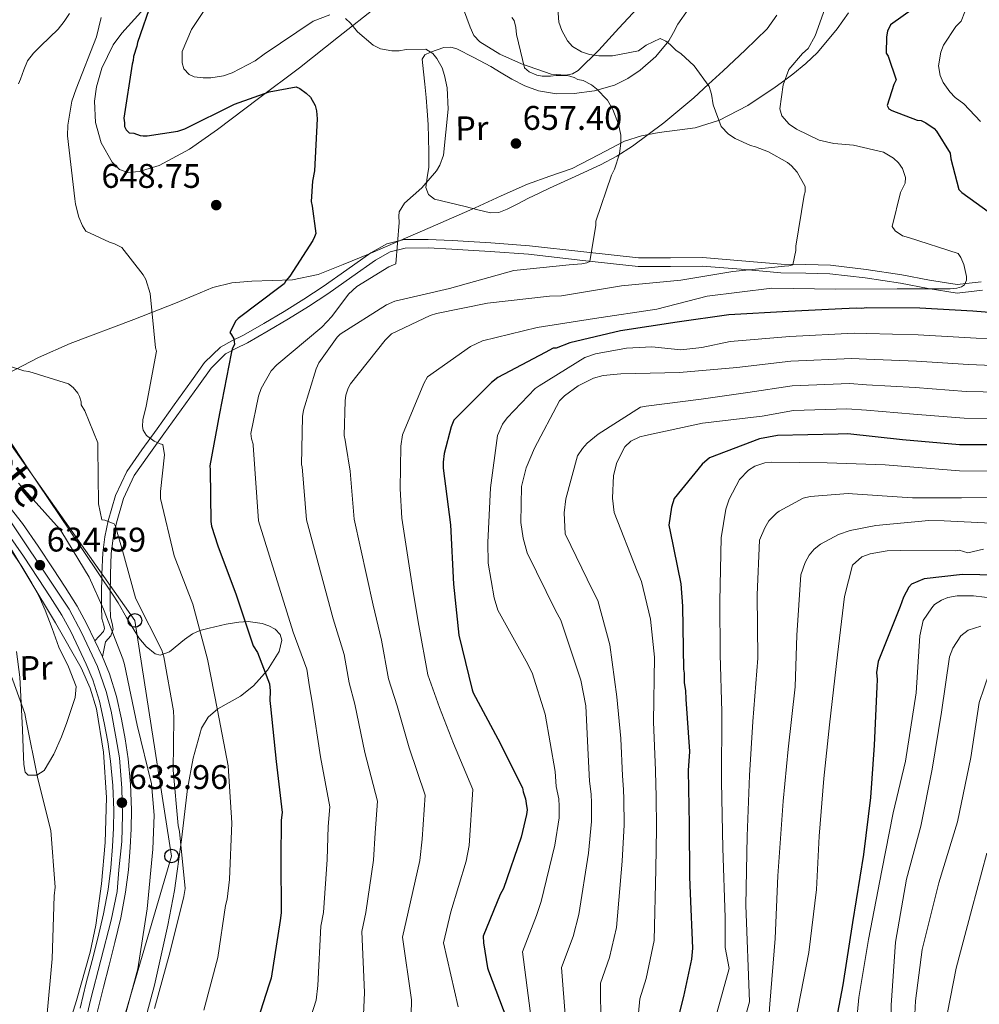
# Model space of a CAD drawing. Extents: x 627635 to 634528, y 748332 to 753089.
# Drawn here: x 632637 to 632918, y 750114 to 750402 of the extents above; entities that cross this region are included whole.
import ezdxf
from ezdxf.enums import TextEntityAlignment as Align

# ---------------------------------------------------------------- set-up
doc = ezdxf.new("R2010")
doc.units = 0
doc.header["$MEASUREMENT"] = 0
doc.linetypes.add('DGN Style 3', pattern=[110.854926, 79.18209, -31.672836])
doc.linetypes.add('DGN Style 4', pattern=[126.770526, 63.345672, -31.672836, 0.079182, -31.672836])
for name, color, linetype in [('Nivel 21', 7, 'Continuous'), ('Nivel 23', 7, 'Continuous'), ('Nivel 33', 7, 'Continuous'), ('Nivel 35', 7, 'Continuous'), ('Nivel 36', 7, 'Continuous'), ('Nivel 37', 7, 'Continuous'), ('Nivel 4', 7, 'Continuous'), ('Nivel 41', 7, 'Continuous'), ('Nivel 44', 7, 'Continuous'), ('Nivel 5', 7, 'Continuous'), ('Nivel 54', 7, 'Continuous'), ('Nivel 57', 7, 'Continuous'), ('Nivel 7', 7, 'Continuous')]:
    doc.layers.add(name, color=color, linetype=linetype)
doc.styles.add('Style-arial', font='arial.shx', dxfattribs={"bigfont": 'arialbig.shx'})
doc.styles.add('Style-arialn', font='arialn.shx', dxfattribs={"bigfont": 'arialnbig.shx'})
doc.styles.add('Style-times', font='times.shx', dxfattribs={"bigfont": 'timesbig.shx'})

# ---------------------------------------------------------------- blocks, each defined once
blk = doc.blocks.new('5PATER')
at = {"layer": 'Nivel 7', "linetype": 'Continuous', "lineweight": 0}
h = blk.add_hatch(color=53, dxfattribs=at)
edge = h.paths.add_edge_path()
edge.add_ellipse((0, 0), major_axis=(-1.08, -1.13), ratio=0.999422, start_angle=0, end_angle=360)
blk = doc.blocks.new('5PTT_1')
at = {"layer": 'Nivel 33', "color": 7, "linetype": 'Continuous', "lineweight": 30}
blk.add_circle((0, 0, 0), 2, dxfattribs=at)

msp = doc.modelspace()

# ---------------------------------------------------------------- linework, layer by layer
at = {"layer": 'Nivel 21', "color": 7, "linetype": 'DGN Style 3', "lineweight": 0}
msp.add_polyline3d([(632918.653, 750325.4, 669.974), (632911.631, 750324.583, 669.676), (632903.521, 750325.846, 669.448), (632895.414, 750327.438, 669.08), (632884.977, 750328.992, 667.699), (632874.509, 750330.257, 666.182), (632867.269, 750330.473, 665.388), (632860.017, 750330.569, 664.648), (632848.503, 750331.553, 663.699), (632836.989, 750332.518, 662.687), (632827.612, 750332.396, 661.554), (632818.238, 750332.371, 660.386), (632802.239, 750334.136, 658.588), (632786.247, 750335.954, 656.891), (632774.956, 750336.764, 656.051), (632763.648, 750337.481, 655.187), (632756.602, 750337.835, 654.232), (632749.582, 750337.797, 653.227), (632744.509, 750336.517, 652.615), (632739.811, 750333.884, 652.119), (632732.8, 750328.898, 651.601), (632725.826, 750323.972, 651.266), (632720.132, 750320.268, 651.131), (632714.377, 750316.637, 651.011), (632708.451, 750313.132, 650.735), (632702.498, 750309.725, 650.073), (632699.075, 750308.087, 649.375), (632695.707, 750306.262, 648.624), (632691.07, 750301.683, 647.558), (632687.261, 750296.394, 646.578), (632682.188, 750289.318, 645.936), (632677.144, 750282.251, 645.215), (632672.666, 750276.1, 643.556), (632668.293, 750269.822, 641.806), (632664.961, 750262.773, 640.54), (632662.867, 750255.289, 639.249), (632661.822, 750250.646, 637.993), (632661.236, 750245.901, 636.862), (632661.006, 750239.72, 636.045), (632660.907, 750233.539, 635.243), (632660.917, 750230.13, 634.778), (632660.961, 750226.721, 634.305), (632661.52, 750224.68, 633.689), (632661.714, 750223.716, 633.4), (632661.417, 750222.889, 633.368), (632660.176, 750221.488, 633.668), (632658.936, 750220.086, 633.968)], dxfattribs=at)
at = {"layer": 'Nivel 21', "color": 7, "linetype": 'Continuous', "lineweight": 0}
msp.add_polyline3d([(632919.048, 750322.922, 669.974), (632911.582, 750322.054, 669.676), (632903.086, 750323.377, 669.448), (632894.988, 750324.967, 669.08), (632884.642, 750326.508, 667.699), (632874.321, 750327.755, 666.182), (632867.215, 750327.967, 665.388), (632859.894, 750328.064, 664.648), (632848.292, 750329.055, 663.699), (632836.9, 750330.01, 662.687), (632827.632, 750329.889, 661.554), (632818.103, 750329.864, 660.386), (632801.96, 750331.645, 658.588), (632786.016, 750333.458, 656.891), (632774.787, 750334.263, 656.051), (632763.506, 750334.978, 655.187), (632756.546, 750335.328, 654.232), (632749.9, 750335.292, 653.227), (632745.445, 750334.168, 652.615), (632741.154, 750331.763, 652.119), (632734.249, 750326.853, 651.601), (632727.233, 750321.897, 651.266), (632721.484, 750318.157, 651.131), (632715.684, 750314.498, 651.011), (632709.712, 750310.965, 650.735), (632703.663, 750307.504, 650.073), (632700.214, 750305.853, 649.375), (632697.215, 750304.228, 648.624), (632692.981, 750300.047, 647.558), (632689.297, 750294.931, 646.578), (632684.227, 750287.86, 645.936), (632679.177, 750280.785, 645.215), (632674.708, 750274.646, 643.556), (632670.47, 750268.561, 641.806), (632667.318, 750261.893, 640.54), (632665.298, 750254.676, 639.249), (632664.295, 750250.216, 637.993), (632663.737, 750245.7, 636.862), (632663.512, 750239.653, 636.045), (632663.414, 750233.523, 635.243), (632663.424, 750230.15, 634.778), (632663.463, 750227.074, 634.305), (632663.96, 750225.259, 633.689), (632664.309, 750223.526, 633.4), (632663.613, 750221.588, 633.368), (632662.053, 750219.827, 633.668), (632661.119, 750215.403, 633.968)], dxfattribs=at)
at = {"layer": 'Nivel 21', "color": 7, "linetype": 'Continuous', "lineweight": 13}
for points in [[(632631.556, 750262.358, 634.375), (632637.733, 750254.499, 634.148), (632642.344, 750247.852, 634.141), (632646.671, 750241.218, 634.148), (632650.198, 750235.887, 634.104), (632653.746, 750230.321, 634.058), (632656.511, 750225.2, 634.016), (632658.936, 750220.086, 633.968), (632661.119, 750215.403, 633.884), (632663.184, 750210.42, 633.788), (632665.249, 750203.796, 633.698), (632666.751, 750197.159, 633.638), (632667.829, 750191.366, 633.618), (632668.667, 750185.517, 633.608), (632669.397, 750178.068, 633.61), (632669.705, 750170.569, 633.608), (632669.592, 750164.986, 633.549), (632669.277, 750159.51, 633.488), (632668.776, 750153.01, 633.473), (632667.947, 750146.425, 633.458), (632666.517, 750138.969, 633.428), (632664.808, 750131.694, 633.398), (632663.1, 750125.092, 633.381), (632661.43, 750118.563, 633.368), (632659.612, 750111.205, 633.308)], [(632633.567, 750251.421, 634.148), (632638.048, 750244.962, 634.141), (632642.344, 750238.375, 634.148), (632645.856, 750233.067, 634.104), (632649.279, 750227.696, 634.058), (632651.891, 750222.859, 634.016), (632654.25, 750217.883, 633.968), (632656.379, 750213.317, 633.884), (632658.311, 750208.655, 633.788), (632660.245, 750202.452, 633.698), (632661.679, 750196.114, 633.638), (632662.719, 750190.525, 633.618), (632663.525, 750184.897, 633.608), (632664.23, 750177.709, 633.61), (632664.525, 750170.515, 633.608), (632664.417, 750165.187, 633.549), (632664.111, 750159.858, 633.488), (632663.623, 750153.533, 633.473), (632662.831, 750147.237, 633.458), (632661.452, 750140.049, 633.428), (632659.781, 750132.934, 633.398), (632658.086, 750126.382, 633.381), (632656.409, 750119.826, 633.368), (632654.585, 750112.445, 633.308)]]:
    msp.add_polyline3d(points, dxfattribs=at)
at = {"layer": 'Nivel 23', "color": 7, "linetype": 'DGN Style 4', "lineweight": 0}
msp.add_polyline3d([(632634.541, 750254.741, 634.196), (632646.754, 750236.499, 634.12), (632651.398, 750229.444, 634.061), (632655.01, 750222.56, 634.002), (632659.655, 750212.579, 633.846), (632662.194, 750205.324, 633.729), (632663.743, 750199.473, 633.665), (632665.119, 750191.385, 633.62), (632666.151, 750185.878, 633.609), (632666.839, 750176.929, 633.674), (632667.011, 750169.013, 633.592), (632666.839, 750161.269, 633.506), (632665.979, 750153.009, 633.472), (632665.463, 750146.642, 633.457), (632663.743, 750138.209, 633.423), (632657.614, 750114.767, 633.332), (632653.658, 750097.902, 632.933)], dxfattribs=at)
at = {"layer": 'Nivel 33', "color": 7, "linetype": 'Continuous', "lineweight": 0}
msp.add_polyline3d([(632463.428, 749034.537, 614.669), (632589.768, 749383.303, 617.803), (632551.357, 749654.414, 620), (632579.406, 749704.397, 635), (632591.146, 749897.991, 635), (632649.327, 750047.735, 637.504), (632681.408, 750157.04, 638.165), (632670.646, 750226.121, 638.618), (632616.205, 750303.186, 637.889), (632584.818, 750522.533, 656.108), (632589.439, 750703.668, 645), (632586.594, 750738.928, 645)], dxfattribs=at)
at = {"layer": 'Nivel 35', "color": 92, "linetype": 'DGN Style 3', "lineweight": 0}
for points in [[(632677.764, 750359.444, 648.026), (632671.861, 750357.696, 647.171), (632668.608, 750357.474, 646.663), (632666.147, 750358.359, 646.172), (632663.969, 750360.472, 645.608), (632660.73, 750366.166, 644.677), (632659.082, 750372.072, 644.272), (632658.837, 750378.312, 644.184), (632659.389, 750382.516, 644.252), (632660.935, 750388.011, 644.44), (632664.29, 750394.82, 644.749), (632666.793, 750398.281, 644.897), (632677.409, 750410, 645.58)], [(632820.914, 750408.833, 670.153), (632812.463, 750399.716, 667.852), (632806.619, 750393.34, 665.041), (632800.537, 750387.367, 662.113), (632798.855, 750386.368, 661.609), (632796.946, 750385.921, 661.147), (632792.674, 750386.288, 660.367), (632783.947, 750389.285, 659.465), (632777.617, 750392.096, 660.019), (632771.694, 750395.694, 660.568), (632769.976, 750397.6, 660.355), (632768.861, 750400.085, 660.025), (632766.994, 750405.286, 659.309)], [(632633.214, 750298.358, 638.276), (632642.396, 750303.22, 639.793), (632651.709, 750307.311, 640.616), (632670.361, 750314.334, 641.945), (632682.522, 750319.085, 644.014), (632687.964, 750321.416, 645.847), (632693.479, 750323.691, 647.546), (632699.049, 750325.129, 648.457), (632704.913, 750325.609, 649.169), (632716.818, 750325.954, 650.437), (632724.317, 750327.54, 651.519), (632731.72, 750330.423, 653.384), (632739.087, 750333.474, 655.396), (632744.044, 750335.61, 656.154), (632757.193, 750341.345, 656.538), (632770.334, 750347.105, 656.375), (632778.002, 750350.547, 656.04), (632785.666, 750353.995, 655.933), (632792.233, 750356.395, 656.877), (632798.83, 750358.64, 658.14), (632806.521, 750362.579, 659.271), (632814.144, 750366.633, 659.906), (632819.123, 750368.222, 659.628), (632824.291, 750369.126, 658.759), (632834.805, 750370.573, 662.457), (632841.633, 750372.631, 664.942), (632841.78, 750372.708, 665), (632850.219, 750377.105, 669.422), (632858.235, 750382.417, 671.842), (632861.135, 750384.544, 670), (632863.47, 750386.256, 667.018), (632867.277, 750389.361, 661.958), (632870.687, 750392.639, 657.086), (632876.479, 750399.523, 661.813), (632879.714, 750404.199, 664.32)], [(632741.71, 750406.209, 659.023), (632730.283, 750397.164, 657.808), (632718.846, 750388.151, 655.933), (632706.879, 750379.079, 653.254), (632694.878, 750370.073, 650.636), (632686.658, 750364.263, 649.291), (632677.764, 750359.444, 648.026)], [(632709.898, 750224.574, 658.378), (632707.947, 750225.246, 658.07), (632703.89, 750225.755, 656.215), (632701.112, 750225.609, 654.383), (632697.375, 750225.003, 651.67), (632692.444, 750223.84, 648.473), (632689.712, 750223.184, 647.325), (632687.498, 750222.184, 646.758), (632685.232, 750220.482, 646.291), (632680.767, 750216.885, 645.433), (632678.017, 750215.882, 644.737), (632676.587, 750216.332, 644.235), (632673.988, 750218.483, 642.634), (632671.827, 750221.024, 640.409), (632668.177, 750226.949, 635.632), (632665.725, 750231.266, 633.447), (632664.141, 750233.775, 632.979), (632651.682, 750252.28, 632.718), (632639.212, 750270.869, 632.979), (632633.441, 750279.597, 633.108)], [(632659.253, 750136.812, 633.615), (632660.887, 750148.861, 633.655), (632661.917, 750160.969, 633.751), (632662.299, 750174.204, 634.005), (632661.456, 750187.451, 634.193), (632659.414, 750200.149, 634.251), (632657.588, 750206.3, 634.277), (632654.954, 750212.172, 634.303), (632647.406, 750225.421, 634.357), (632639.597, 750238.394, 634.413), (632634.259, 750247.164, 634.638)], [(632669.461, 750093.031, 640.375), (632676.367, 750119.157, 640.977), (632680.27, 750136.752, 642.67), (632682.212, 750146.894, 642.69), (632684.267, 750161.803, 641.886), (632686.106, 750176.763, 640.924), (632687.769, 750185.732, 640.133), (632690.212, 750194.495, 639.6), (632692.1, 750197.744, 640.116), (632694.912, 750200.151, 641.495), (632701.592, 750203.937, 645.56), (632705.449, 750206.902, 648.208), (632709.464, 750211.557, 651.187), (632712.911, 750216.969, 654.497), (632713.692, 750220.346, 656.455), (632713.264, 750222.013, 657.364), (632711.781, 750223.568, 658.14), (632709.898, 750224.574, 658.378)], [(632649.173, 750100.592, 631.434), (632653.5, 750114.67, 632.572), (632657.51, 750128.883, 633.53), (632659.253, 750136.812, 633.615)]]:
    msp.add_polyline3d(points, dxfattribs=at)
at = {"layer": 'Nivel 36', "color": 92, "linetype": 'Continuous', "lineweight": 0}
for points in [[(632774.929, 750388.54, 655.813), (632778.03, 750386.65, 656.023), (632781.131, 750384.761, 656.233), (632784.92, 750382.847, 656.645), (632788.962, 750381.421, 657.192), (632794.171, 750380.531, 657.833), (632799.408, 750380.58, 658.492), (632805.359, 750381.333, 659.313), (632811.229, 750383.036, 660.212), (632815.149, 750384.963, 660.985), (632818.72, 750387.462, 661.792), (632823.292, 750391.438, 662.648), (632827.162, 750395.995, 663.491), (632828.442, 750398.486, 664.212), (632829.734, 750400.949, 664.911), (632832.806, 750405.204, 665.602)], [(632636.503, 750383.428, 640.775), (632637.093, 750384.768, 641.315), (632638.079, 750387.482, 641.393), (632639.148, 750390.121, 641.475), (632640.899, 750392.443, 641.764), (632643.058, 750394.587, 642.035), (632645.639, 750397.015, 642.302), (632648.189, 750399.483, 642.545), (632649.965, 750401.668, 642.675), (632651.484, 750404.041, 642.825)], [(632858.789, 750403.515, 666.383), (632855.94, 750399.565, 665.651), (632849.52, 750393.318, 664.78), (632843.063, 750387.273, 663.931), (632838.743, 750383.293, 662.86), (632834.406, 750379.349, 661.772), (632825.676, 750372.017, 661.044), (632816.45, 750365.127, 660.312), (632811.908, 750362.178, 659.392), (632807.137, 750359.647, 658.492), (632799.625, 750356.259, 657.53), (632792.119, 750352.84, 656.873), (632789.076, 750351.359, 656.718), (632786.035, 750349.87, 656.573), (632782.905, 750348.286, 656.43), (632779.749, 750346.693, 656.293), (632777.334, 750345.731, 656.336), (632774.86, 750345.585, 656.373), (632771.159, 750346.513, 655.795), (632767.463, 750347.501, 655.153), (632762.954, 750348.49, 654.938), (632758.427, 750349.594, 654.713), (632756.693, 750350.937, 654.472), (632755.912, 750353.027, 654.253), (632756.325, 750355.99, 654.145), (632756.831, 750358.975, 654.173), (632756.784, 750363.269, 654.363), (632756.682, 750367.563, 654.533), (632756.561, 750371.549, 654.617), (632756.338, 750375.534, 654.693), (632755.971, 750379.417, 654.757), (632755.589, 750383.294, 654.813), (632755.207, 750386.969, 654.83), (632754.847, 750390.644, 654.813), (632755.637, 750391.903, 654.749), (632757.266, 750392.732, 654.713), (632761.222, 750394.105, 654.88), (632763.19, 750394.21, 654.992), (632765.022, 750393.685, 655.113), (632769.976, 750391.112, 655.463), (632774.929, 750388.54, 655.813)], [(632635.958, 750216.977, 632.152), (632636.905, 750209.478, 632.056), (632637.348, 750201.95, 631.932), (632637.685, 750194.054, 631.867), (632638, 750186.157, 631.784), (632638.146, 750183.897, 631.702), (632638.455, 750181.65, 631.6), (632639.346, 750180.714, 631.545), (632641.964, 750180.78, 631.469), (632644.091, 750182.124, 631.453), (632646.889, 750186.928, 631.575), (632649.187, 750191.997, 631.711), (632650.667, 750196.142, 631.806), (632652.052, 750200.325, 631.895), (632653.154, 750203.551, 631.944), (632653.445, 750206.746, 631.968), (632651.154, 750212.554, 631.987), (632648.351, 750218.322, 632.005), (632646.422, 750223.749, 632.028), (632644.4, 750229.165, 632.042), (632642.566, 750233.134, 632.042), (632640.5, 750236.999, 632.042), (632637.529, 750241.908, 632.042), (632634.311, 750246.674, 632.042)]]:
    msp.add_polyline3d(points, dxfattribs=at)
at = {"layer": 'Nivel 4', "color": 30, "linetype": 'Continuous', "lineweight": 30, "flags": 128}
for points, elevation in [([(632675.626, 750407.69), (632671.412, 750395.528), (632671.259, 750394.503), (632670.291, 750391.422), (632670.142, 750390.227), (632669.819, 750389.2), (632667.372, 750373.323), (632667.566, 750371.965), (632667.583, 750370.943), (632668.112, 750369.931), (632668.978, 750369.095), (632670.342, 750368.948), (632672.227, 750368.3), (632673.081, 750368.145), (632674.272, 750368.166), (632683.272, 750369.514), (632685.303, 750370.231), (632699.819, 750377.464), (632709.973, 750381.047), (632717.949, 750382.548), (632718.979, 750382.055), (632720.875, 750380.726), (632722.087, 750379.555), (632723.493, 750377.026), (632723.86, 750375.5), (632724.072, 750373.12), (632723.315, 750357.953), (632722.687, 750354.878), (632722.281, 750348.912), (632722.645, 750347.556), (632723.635, 750339.571), (632723.313, 750338.544), (632722.82, 750337.514), (632716.022, 750327.009), (632714.854, 750325.627), (632714.359, 750324.767), (632713.182, 750323.895), (632700.914, 750314.657), (632700.245, 750313.965), (632698.432, 750310.528), (632698.955, 750309.856), (632699.656, 750308.676), (632699.853, 750307.147), (632699.199, 750305.604), (632698.879, 750304.406), (632695.44, 750286.809), (632692.644, 750271.437), (632692.664, 750270.246), (632692.928, 750255.097), (632693.122, 750253.739), (632694.925, 750247.981), (632700.284, 750233.602), (632705.311, 750218.707), (632706.538, 750216.685), (632710.102, 750207.553), (632710.308, 750205.514), (632710.188, 750202.617), (632710.388, 750200.918), (632712.031, 750184.772), (632713.824, 750169.82), (632713.523, 750167.602), (632713.381, 750156.192), (632713.487, 750140.359)], 650), ([(632898.771, 750405.478), (632892.043, 750400.763), (632891.225, 750398.876), (632890.914, 750397.168), (632890.827, 750392.399), (632891.352, 750391.557), (632893.686, 750384.617), (632893.029, 750383.244), (632891.094, 750377.081), (632891.622, 750376.068), (632892.482, 750375.572), (632899.851, 750372.806), (632901.046, 750372.657), (632902.419, 750372), (632904.832, 750370.339), (632905.528, 750369.5), (632909.555, 750363.1), (632909.755, 750361.401), (632912.125, 750352.419), (632912.991, 750351.583), (632923.164, 750344.268)], 675), ([(632928.258, 750315.753), (632916.152, 750316.734), (632900.642, 750317.656), (632885.148, 750317.726), (632883.619, 750317.529), (632882.084, 750317.673), (632877.831, 750317.428), (632862.181, 750316.645), (632844.662, 750315.658), (632829.546, 750313.522), (632812.904, 750311.019), (632798.152, 750307.527), (632794.094, 750305.924), (632793.243, 750305.909), (632790.88, 750304.676)], 675), ([(632790.88, 750304.676), (632777.048, 750297.284), (632775.199, 750295.889), (632764.155, 750284.8), (632763.337, 750282.913), (632761.261, 750275.045), (632760.965, 750272.486), (632760.994, 750270.784), (632763.158, 750254.136), (632763.971, 750236.784), (632765.593, 750221.829), (632769.45, 750205.721), (632769.805, 750204.876), (632777.021, 750191.381), (632784.252, 750177.035), (632784.443, 750175.847), (632785.159, 750173.816), (632785.353, 750172.457), (632785.556, 750170.588), (632785.409, 750169.223), (632783.823, 750162.555), (632778.637, 750147.482), (632777.646, 750145.762), (632772.75, 750133.588), (632772.786, 750131.546), (632773.934, 750124.245), (632774.29, 750123.4), (632779.645, 750109.191)], 675), ([(632928.166, 750277.573), (632912.33, 750277.638), (632895.62, 750279.049), (632879.585, 750280.813), (632876.692, 750280.762), (632858.993, 750280.284), (632853.731, 750279.341), (632839.015, 750273.806), (632836.835, 750271.895), (632828.667, 750261.878), (632827.86, 750259.31), (632827.101, 750254.018), (632827.474, 750252.152), (632830.635, 750236.884), (632831.091, 750230.252), (632831.411, 750211.869), (632831.602, 750210.681), (632831.653, 750207.787), (632832.032, 750205.58), (632832.076, 750203.027), (632833.194, 750187.723), (632832.781, 750182.097), (632833.057, 750166.268), (632833.154, 750150.946), (632833.41, 750146.013), (632834.03, 750130.019), (632833.746, 750126.779), (632831.382, 750115.842), (632827.723, 750101.135)], 700), ([(632928.492, 750239.316), (632913.164, 750239.559), (632901.948, 750238.342), (632898.231, 750236.745), (632897.394, 750235.879), (632895.913, 750232.959), (632894.939, 750230.218), (632888.41, 750214.1), (632887.955, 750210.857), (632888.161, 750208.817), (632888.029, 750206.602), (632887.305, 750189.563), (632886.21, 750174.22), (632884.118, 750157.498), (632880.891, 750137.522), (632878.144, 750119.256), (632874.864, 750102.343)], 725), ([(632713.487, 750140.359), (632713.185, 750138.141), (632710.585, 750121.24), (632709.94, 750119.185), (632704.933, 750103.604)], 650)]:
    msp.add_lwpolyline(points, dxfattribs=dict(at, elevation=elevation))
at = {"layer": 'Nivel 5', "color": 30, "linetype": 'Continuous', "lineweight": 0, "flags": 128}
for points, elevation in [([(632919.213, 750418.354), (632912.77, 750401.828), (632911.263, 750400.207), (632907.579, 750394.77), (632906.789, 750392.69), (632906.091, 750388.722), (632906.612, 750385.897), (632907.475, 750383.846), (632909.413, 750381.046), (632910.976, 750379.42), (632913.547, 750377.575), (632918.48, 750372.348)], 680), ([(632696.301, 750413.061), (632687.271, 750399.324), (632684.548, 750392.9), (632684.488, 750389.593), (632684.991, 750387.83), (632686.556, 750386.145), (632687.983, 750385.521), (632690.647, 750385.154), (632692.89, 750385.193), (632696.6, 750385.73), (632699.181, 750386.661), (632705.909, 750390.202), (632708.534, 750392.078), (632722.888, 750401.834), (632727.756, 750403.69)], 655), ([(632875.727, 750413.722), (632869.987, 750397.504), (632867.927, 750393.748), (632866.299, 750392.303), (632862.307, 750387.628), (632860.613, 750383.17), (632859.614, 750376.127), (632860.241, 750374.012), (632862.41, 750371.571), (632864.501, 750370.131), (632871.169, 750366.941), (632875.497, 750365.895), (632881.233, 750365.404), (632890.066, 750363.374), (632892.93, 750361.652), (632894.43, 750360.261), (632895.581, 750358.569), (632896.454, 750355.928), (632896.364, 750354.273), (632894.994, 750351.592), (632892.512, 750341.571), (632893.479, 750340.289), (632895.569, 750338.908), (632897.35, 750338.349), (632911.898, 750333.643), (632912.684, 750332.535), (632913.606, 750330.485), (632914.376, 750326.956), (632914.335, 750325.892), (632913.71, 750324.523), (632912.894, 750323.919), (632911.543, 750323.482), (632909.598, 750323.33), (632894.011, 750323.294), (632876.063, 750323.277), (632857.284, 750323.54), (632838.314, 750321.143), (632823.561, 750317.343), (632805.365, 750314.605), (632788.524, 750312.009), (632772.534, 750308.07), (632769.02, 750306.415), (632756.421, 750297.575), (632755.334, 750295.608), (632749.043, 750280.561), (632748.628, 750277.247), (632748.375, 750264.667), (632748.886, 750256.072), (632752.176, 750234.524), (632753.88, 750224.639), (632756.542, 750210.185), (632759.95, 750200.555), (632764.021, 750190.062), (632769.698, 750176.52), (632768.581, 750160.13), (632767.751, 750155.515), (632763.209, 750140.692), (632761.061, 750131.623), (632765.377, 750112.811)], 670), ([(632794.194, 750411.087), (632794.834, 750401.475), (632795.761, 750399.07), (632797.467, 750396.03), (632798.854, 750394.401), (632801.538, 750392.795), (632803.913, 750392.068), (632806.636, 750391.644), (632810.592, 750391.653), (632818.183, 750393.085), (632820.456, 750394.777), (632824.555, 750396.738), (632826.281, 750395.942), (632827.538, 750394.96), (632829.281, 750393.16), (632830.653, 750392.357), (632834.555, 750388.706), (632838.911, 750382.641), (632839.601, 750380.351), (632840.127, 750377.231), (632842.421, 750370.953), (632844.645, 750368.69), (632846.557, 750367.424), (632851.021, 750365.317), (632852.503, 750364.989), (632856.307, 750363.52), (632861.912, 750360.371), (632863.051, 750359.387), (632864.678, 750357.526), (632867.054, 750353.316), (632867.021, 750351.781), (632866.743, 750350.831), (632864.348, 750335.793), (632864.311, 750334.552), (632863.498, 750330.346), (632862.322, 750330.09), (632861.024, 750330.008), (632845.82, 750328.385), (632830.631, 750325.877), (632813.244, 750324.157), (632795.7, 750321.253), (632792.16, 750321.132), (632773.952, 750319.103), (632759.066, 750316.127), (632757.188, 750315.504), (632745.887, 750310.112), (632743.971, 750308.248), (632733.862, 750295.437), (632733.175, 750294.185), (632732.503, 750292.107), (632732.236, 750290.508), (632732, 750280.29), (632732.319, 750278.938), (632732.46, 750277.641), (632733.717, 750269.87), (632734.896, 750255.828), (632740.46, 750230.57), (632742.936, 750220.367), (632744.984, 750209.017), (632747.51, 750201.071), (632751.024, 750188.74), (632755.73, 750174.845), (632754.817, 750161.998), (632754.158, 750155.684), (632750.779, 750140.609), (632749.092, 750133.252), (632751.679, 750114.918), (632751.524, 750106.133)], 665), ([(632660.739, 750402.849), (632659.421, 750397.188), (632653.487, 750381.94), (632652.192, 750378.316)], 645), ([(632732.38, 750402.59), (632733.82, 750401.257), (632735.873, 750398.636), (632740.487, 750394.761), (632742.63, 750393.735), (632745.948, 750393.085), (632748.132, 750393.123), (632750.134, 750393.453), (632755.918, 750393.554), (632757.947, 750392.29), (632759.152, 750390.894), (632760.677, 750388.087), (632761.424, 750385.915), (632762.196, 750382.268), (632762.424, 750375.955), (632761.124, 750362.471), (632760.053, 750359.559), (632759.018, 750357.947), (632754.737, 750352.913), (632749.679, 750348.396), (632748.129, 750345.89), (632747.973, 750344.647), (632748.065, 750342.759), (632747.094, 750330.698), (632745.044, 750329.777), (632735.698, 750324.005), (632733.258, 750321.719), (632728.411, 750315.258), (632725.396, 750312.135), (632712.246, 750301.043), (632710.624, 750299.243), (632707.702, 750294.115), (632706.856, 750291.856), (632704.626, 750280.895), (632704.831, 750279.304), (632705.271, 750277.777), (632705.275, 750277.541), (632706.917, 750255.341), (632717.027, 750222.661), (632721.047, 750211.824), (632721.867, 750206.682), (632722.629, 750202.102), (632725.029, 750186.095), (632727.793, 750171.495), (632727.288, 750165.734), (632726.973, 750156.023), (632725.918, 750140.442), (632725.154, 750136.511), (632724.283, 750119.133), (632723.801, 750114.834)], 655), ([(632781.099, 750402.824), (632781.823, 750401.951), (632782.33, 750399.953), (632782.484, 750397.889), (632784.84, 750388.07), (632786.159, 750386.912), (632788.419, 750385.948), (632790.018, 750385.681), (632792.439, 750385.664), (632794.088, 750385.87), (632797.395, 750385.868), (632799.413, 750385.254), (632800.425, 750384.74), (632801.967, 750384.354), (632804.468, 750383.158), (632805.965, 750381.944), (632809.152, 750378.634), (632810.676, 750375.886), (632812.404, 750371.606), (632813.05, 750368.37), (632813.089, 750366.127), (632812.673, 750362.931), (632811.217, 750358.36), (632810.362, 750356.633), (632805.755, 750343.209), (632805.717, 750341.969), (632803.953, 750331.37), (632803.134, 750330.942), (632801.605, 750330.62), (632797.95, 750330.32), (632781.742, 750328.68), (632779.274, 750327.987), (632762.882, 750323.392), (632746.828, 750319.687), (632744.426, 750318.642), (632730.76, 750310.02), (632729.89, 750309.119), (632724.53, 750301.646), (632723.734, 750299.86), (632720.049, 750287.752), (632719.786, 750285.917), (632719.501, 750271.742), (632719.689, 750271.155), (632720.907, 750255.585), (632728.743, 750226.615), (632731.991, 750216.096)], 660), ([(632652.192, 750378.316), (632650.986, 750371.299), (632650.923, 750368.168), (632653.074, 750349.755), (632653.25, 750348.135), (632654.23, 750344.373), (632655.309, 750341.765), (632656.25, 750340.276), (632663.186, 750336.972), (632664.64, 750336.555), (632666.784, 750335.47), (632673.065, 750327.432), (632673.886, 750326.029), (632675.107, 750322.006), (632676.714, 750306.064), (632676.939, 750305.005), (632673.942, 750288.953), (632673.008, 750284.951), (632672.836, 750282.941), (632673.062, 750281.852), (632674.063, 750280.335), (632676.305, 750278.691), (632678.031, 750277.895), (632678.861, 750277.702), (632679.298, 750274.669), (632678.158, 750263.875), (632678.193, 750261.838), (632682.175, 750245.081), (632687.619, 750230.858), (632691.885, 750214.726), (632694.891, 750199.811), (632697.98, 750183.452), (632699.098, 750166.763), (632698.413, 750150.131), (632697.658, 750144.361), (632697.157, 750142.581), (632694.944, 750127.31), (632690.904, 750111.83)], 645), ([(632928.591, 750308.141), (632915.518, 750308.914), (632900.18, 750309.889), (632885.114, 750310.225), (632881.392, 750310.298), (632862.543, 750309.4), (632845.1, 750307.877), (632836.774, 750306.15), (632830.671, 750305.432), (632822.095, 750306.286), (632814.662, 750305.92), (632805.658, 750304.228), (632802.548, 750303.17), (632789.112, 750294.907), (632787.946, 750294.06), (632779.712, 750285.473), (632778.386, 750283.62), (632776.908, 750280.347), (632774.874, 750264.961), (632774.03, 750249.005), (632774.196, 750242.868), (632775.908, 750232.742), (632777.033, 750229.16), (632785.324, 750214.19), (632787.036, 750210.796), (632790.909, 750198.583), (632793.843, 750181.869), (632794.133, 750177.405), (632794.849, 750173.813), (632795.023, 750171.616), (632794.941, 750168.196), (632793.691, 750160.208), (632789.688, 750143.68), (632788.348, 750139.596), (632784.213, 750128.978), (632788.56, 750095.857)], 680), ([(632633.588, 750300.711), (632638.13, 750299.285), (632639.55, 750299.074), (632651.244, 750295.469), (632652.591, 750294.43), (632653.919, 750292.77), (632654.437, 750291.805), (632654.878, 750290.219), (632654.953, 750289.305), (632655.958, 750287.522), (632659.752, 750278.2), (632659.836, 750276.755), (632660.005, 750260.315), (632660.973, 750255.579), (632661.801, 750255.505), (632664.624, 750254.433), (632664.992, 750253.613), (632666.873, 750247.328), (632670.847, 750232.755)], 640), ([(632899.718, 750302.122), (632885.08, 750302.724), (632880.7, 750302.922), (632862.906, 750302.155), (632847.08, 750300.279), (632830.255, 750298.812), (632813.08, 750298.454), (632807.894, 750297.891), (632805.015, 750297.132), (632800.567, 750294.87), (632796.544, 750291.966), (632795.034, 750290.523), (632787.779, 750276.581), (632785.281, 750270.81), (632783.899, 750265.413), (632783.729, 750254.842), (632784.4, 750250.248), (632785.596, 750245.959), (632793.921, 750229.041), (632795.446, 750226.234), (632801.303, 750208.624), (632802.792, 750201.093), (632803.435, 750186.704), (632803.823, 750178.963), (632804.344, 750175.168), (632804.49, 750172.644), (632804.474, 750167.17), (632803.558, 750157.861), (632800.74, 750139.877), (632799.05, 750133.43), (632795.675, 750124.368), (632797.934, 750095.3)], 685), ([(632928.924, 750300.529), (632914.885, 750301.094), (632899.718, 750302.122)], 685), ([(632885.047, 750295.222), (632880.009, 750295.547), (632863.268, 750294.909), (632850.248, 750292.957), (632836.59, 750291.011), (632820.508, 750288.959), (632818.86, 750288.635), (632806.422, 750280.743), (632803.221, 750278.09), (632801.772, 750276.529), (632800.394, 750274.321), (632796.951, 750261.803), (632796.492, 750257.662), (632796.777, 750251.468), (632804.861, 750234.782), (632806.268, 750231.973), (632809.86, 750218.987), (632811.839, 750203.671), (632813.026, 750191.538), (632813.514, 750180.521), (632813.84, 750176.524), (632813.958, 750173.673), (632814.006, 750166.143), (632813.426, 750155.514), (632811.791, 750136.075), (632809.752, 750127.264), (632807.138, 750119.759), (632807.307, 750094.744)], 690), ([(632929.258, 750292.918), (632914.251, 750293.275), (632899.257, 750294.354), (632885.047, 750295.222)], 690), ([(632929.591, 750285.306), (632913.618, 750285.455), (632898.795, 750286.587), (632885.013, 750287.721), (632879.317, 750288.171), (632863.631, 750287.664), (632854.481, 750286.001), (632836.949, 750283.991), (632820.245, 750280.335), (632818.657, 750279.953), (632816.023, 750278.667), (632814.222, 750276.982), (632811.88, 750272.455), (632810.944, 750268.601), (632810.646, 750261.983), (632811.132, 750257.799), (632817.868, 750240.559), (632819.101, 750237.569), (632821.715, 750226.456), (632822.912, 750215.377)], 695), ([(632818.124, 750027.74), (632844.813, 750124.035), (632843.585, 750130.187), (632843.668, 750138.985), (632842.959, 750159.342), (632842.502, 750178.759), (632842.676, 750199.308), (632842.205, 750216.126), (632842.051, 750231.77), (632842.435, 750250.374), (632843.825, 750258.723), (632844.778, 750261.633), (632847.805, 750267.472), (632850.474, 750270.175), (632852.343, 750271.33), (632855.278, 750272.325), (632857.105, 750272.475), (632873.522, 750272.289), (632890.476, 750271.758), (632897.749, 750271.117), (632912.299, 750270.001), (632928.695, 750269.915)], 705), ([(632636.535, 750266.313), (632648.575, 750253.003), (632649.272, 750251.981), (632657.267, 750238.748), (632661.444, 750229.404), (632667.159, 750214.861), (632667.572, 750213.215), (632671.306, 750195.45), (632675.562, 750178.195), (632676.342, 750169.028), (632675.955, 750159.043), (632674.223, 750141.537), (632671.548, 750123.985), (632667.413, 750108.828)], 635), ([(632825.853, 750024.964), (632850.727, 750114.324), (632849.686, 750142.633), (632850.1, 750162.891), (632850.735, 750180.673), (632851.759, 750196.455), (632853.147, 750215.018), (632853, 750233.614), (632853.666, 750249.625), (632855.256, 750253.255), (632856.46, 750255.283), (632858.664, 750257.565), (632859.421, 750258.169), (632866.499, 750261.953), (632868.499, 750262.401), (632879.701, 750263.304), (632880.942, 750263.208), (632896.961, 750262.129), (632898.498, 750262.038), (632912.874, 750262.016), (632929.224, 750262.257)], 710), ([(632855.854, 750101.534), (632856.745, 750113.589), (632858.24, 750132.863), (632859.041, 750151.239), (632860.607, 750173.17), (632862.114, 750188.37), (632864.098, 750206.648), (632864.661, 750221.773), (632865.829, 750239.446), (632867.064, 750243.069), (632868.208, 750245.215), (632869.712, 750247.012), (632871.517, 750248.461), (632876.839, 750251.328), (632880.244, 750252.45), (632887.776, 750253.94), (632903.277, 750255.45), (632907.767, 750255.292), (632921.546, 750254.658)], 715), ([(632861.063, 750092.748), (632868.113, 750128.725), (632870.388, 750147.244), (632871.12, 750162.844), (632872.536, 750179.813), (632874.152, 750195.488), (632876.509, 750216.075), (632878.574, 750233.115), (632880.893, 750242.307), (632883.684, 750244.776), (632886.09, 750245.644), (632891.092, 750246.558), (632894.929, 750246.625), (632911.166, 750246.554), (632912.227, 750246.69), (632914.735, 750245.891), (632919.329, 750247.03)], 720), ([(632670.847, 750232.755), (632671.246, 750231.876), (632678.524, 750217.39), (632679.118, 750215.482), (632681.993, 750199.591), (632682.089, 750197.467), (632681.911, 750182.261), (632683.317, 750165.99), (632683.761, 750164.197), (632685.38, 750147.546), (632684.978, 750145.207), (632681.008, 750129.079), (632676.429, 750112.32)], 640), ([(632926.06, 750232.112), (632916.357, 750233.301), (632911.634, 750233.278), (632908.867, 750232.816), (632906.991, 750232.075), (632905.007, 750230.742), (632904.196, 750229.842), (632901.603, 750226.136), (632900.619, 750221.632), (632899.613, 750204.847), (632896.477, 750184.895), (632892.845, 750169.717), (632889.539, 750152.774), (632885.581, 750132.572), (632882.808, 750115.52)], 730), ([(632918.519, 750224.423), (632914.82, 750223.237), (632912.724, 750221.548), (632910.365, 750218.023), (632909.407, 750215.408), (632906.973, 750199.248), (632904.311, 750182.552), (632900.943, 750165.784), (632896.785, 750150.302), (632893.506, 750131.765), (632892.234, 750113.322), (632891.833, 750095.662)], 735), ([(632731.991, 750216.096), (632733.425, 750207.85), (632735.069, 750201.586), (632738.026, 750187.417), (632741.761, 750173.17), (632741.052, 750163.866), (632740.566, 750155.854), (632738.348, 750140.525), (632737.123, 750134.882), (632737.981, 750117.026), (632737.663, 750110.484)], 660), ([(632822.912, 750215.377), (632822.618, 750196.373), (632823.204, 750182.079), (632823.335, 750177.879), (632823.425, 750174.701), (632823.539, 750165.117), (632823.293, 750153.167), (632822.843, 750132.272), (632820.454, 750121.098), (632818.6, 750115.149), (632816.681, 750094.187)], 695), ([(632633.17, 750213.439), (632638.414, 750198.799), (632638.836, 750196.652), (632642.231, 750179.677), (632646.009, 750164.511), (632647.272, 750147.913), (632646.963, 750145.339), (632646.428, 750126.879), (632644.836, 750109.848)], 630), ([(632920.944, 750210.65), (632918.082, 750202.098), (632915.648, 750185.879), (632911.726, 750167.035), (632906.25, 750149.227), (632901.337, 750129.658), (632899.414, 750114.628), (632898.625, 750098.91), (632898.724, 750083.088), (632899.233, 750070.214), (632899.853, 750063.082), (632900.087, 750057.434), (632879.325, 749989.132), (632874.158, 749975.916)], 740), ([(632920.328, 750157.916), (632915.95, 750141.485), (632911.292, 750124.164), (632907.878, 750106.628), (632906.49, 750088.065), (632906.566, 750070.118), (632908.844, 750059.981), (632909.774, 750054.709), (632910.51, 750047.154), (632910.062, 750043.882), (632891.145, 749983.754), (632886.201, 749971.728)], 745), ([(632882.808, 750115.52), (632880.87, 750094.585)], 730), ([(632723.801, 750114.834), (632718.81, 750099.145)], 655)]:
    msp.add_lwpolyline(points, dxfattribs=dict(at, elevation=elevation))
at = {"layer": 'Nivel 54', "color": 9, "linetype": 'Continuous', "lineweight": 0}
for points in [[(632659.612, 750111.205, 633.308), (632661.43, 750118.563, 633.368), (632663.1, 750125.092, 633.381), (632664.808, 750131.694, 633.398), (632666.517, 750138.969, 633.428), (632667.947, 750146.425, 633.458), (632668.776, 750153.01, 633.473), (632669.277, 750159.51, 633.488), (632669.592, 750164.986, 633.549), (632669.705, 750170.569, 633.608), (632669.397, 750178.068, 633.61), (632668.667, 750185.517, 633.608), (632667.829, 750191.366, 633.618), (632666.751, 750197.159, 633.638), (632665.249, 750203.796, 633.698), (632663.184, 750210.42, 633.788), (632661.119, 750215.403, 633.884), (632658.936, 750220.086, 633.968), (632656.511, 750225.2, 634.016), (632653.746, 750230.321, 634.058), (632650.198, 750235.887, 634.104), (632646.671, 750241.218, 634.148), (632642.344, 750247.852, 634.141), (632637.733, 750254.499, 634.148), (632631.556, 750262.358, 634.375)], [(632633.567, 750251.421, 634.148), (632638.048, 750244.962, 634.141), (632642.344, 750238.375, 634.148), (632645.856, 750233.067, 634.104), (632649.279, 750227.696, 634.058), (632651.891, 750222.859, 634.016), (632654.25, 750217.883, 633.968), (632656.379, 750213.317, 633.884), (632658.311, 750208.655, 633.788), (632660.245, 750202.452, 633.698), (632661.679, 750196.114, 633.638), (632662.719, 750190.525, 633.618), (632663.525, 750184.897, 633.608), (632664.23, 750177.709, 633.61), (632664.525, 750170.515, 633.608), (632664.417, 750165.187, 633.549), (632664.111, 750159.858, 633.488), (632663.623, 750153.533, 633.473), (632662.831, 750147.237, 633.458), (632661.452, 750140.049, 633.428), (632659.781, 750132.934, 633.398), (632658.086, 750126.382, 633.381), (632656.409, 750119.826, 633.368), (632654.585, 750112.445, 633.308)]]:
    msp.add_polyline3d(points, dxfattribs=at)
at = {"layer": 'Nivel 57', "color": 92, "linetype": 'DGN Style 3', "lineweight": 0}
for points in [[(632677.409, 750410, 645.58), (632666.793, 750398.281, 644.897), (632664.29, 750394.82, 644.749), (632660.935, 750388.011, 644.44), (632659.389, 750382.516, 644.252), (632658.837, 750378.312, 644.184), (632659.082, 750372.072, 644.272), (632660.73, 750366.166, 644.677), (632663.969, 750360.472, 645.608), (632666.147, 750358.359, 646.172), (632668.608, 750357.474, 646.663), (632671.861, 750357.696, 647.171), (632677.764, 750359.444, 648.026), (632686.658, 750364.263, 649.291), (632694.878, 750370.073, 650.636), (632706.879, 750379.079, 653.254), (632718.846, 750388.151, 655.933), (632730.283, 750397.164, 657.808), (632741.71, 750406.209, 659.023)], [(632766.994, 750405.286, 659.309), (632768.861, 750400.085, 660.025), (632769.976, 750397.6, 660.355), (632771.694, 750395.694, 660.568), (632777.617, 750392.096, 660.019), (632783.947, 750389.285, 659.465), (632792.674, 750386.288, 660.367), (632796.946, 750385.921, 661.147), (632798.855, 750386.368, 661.609), (632800.537, 750387.367, 662.113), (632806.619, 750393.34, 665.041), (632812.463, 750399.716, 667.852), (632820.914, 750408.833, 670.153)], [(632879.714, 750404.199, 664.32), (632876.479, 750399.523, 661.813), (632870.687, 750392.639, 657.086), (632867.277, 750389.361, 661.958), (632863.47, 750386.256, 667.018), (632861.135, 750384.544, 670), (632858.235, 750382.417, 671.842), (632850.219, 750377.105, 669.422), (632841.78, 750372.708, 665), (632841.633, 750372.631, 664.942), (632834.805, 750370.573, 662.457), (632824.291, 750369.126, 658.759), (632819.123, 750368.222, 659.628), (632814.144, 750366.633, 659.906), (632806.521, 750362.579, 659.271), (632798.83, 750358.64, 658.14), (632792.233, 750356.395, 656.877), (632785.666, 750353.995, 655.933), (632778.002, 750350.547, 656.04), (632770.334, 750347.105, 656.375), (632757.193, 750341.345, 656.538), (632744.044, 750335.61, 656.154), (632739.087, 750333.474, 655.396), (632731.72, 750330.423, 653.384), (632724.317, 750327.54, 651.519), (632716.818, 750325.954, 650.437), (632704.913, 750325.609, 649.169), (632699.049, 750325.129, 648.457), (632693.479, 750323.691, 647.546), (632687.964, 750321.416, 645.847), (632682.522, 750319.085, 644.014), (632670.361, 750314.334, 641.945), (632651.709, 750307.311, 640.616), (632642.396, 750303.22, 639.793), (632633.214, 750298.358, 638.276)], [(632633.441, 750279.597, 633.108), (632639.212, 750270.869, 632.979), (632651.682, 750252.28, 632.718), (632664.141, 750233.775, 632.979), (632665.725, 750231.266, 633.447), (632668.177, 750226.949, 635.632), (632671.827, 750221.024, 640.409), (632673.988, 750218.483, 642.634), (632676.587, 750216.332, 644.235), (632678.017, 750215.882, 644.737), (632680.767, 750216.885, 645.433), (632685.232, 750220.482, 646.291), (632687.498, 750222.184, 646.758), (632689.712, 750223.184, 647.325), (632692.444, 750223.84, 648.473), (632697.375, 750225.003, 651.67), (632701.112, 750225.609, 654.383), (632703.89, 750225.755, 656.215), (632707.947, 750225.246, 658.07), (632709.898, 750224.574, 658.378), (632711.781, 750223.568, 658.14), (632713.264, 750222.013, 657.364), (632713.692, 750220.346, 656.455), (632712.911, 750216.969, 654.497), (632709.464, 750211.557, 651.187), (632705.449, 750206.902, 648.208), (632701.592, 750203.937, 645.56), (632694.912, 750200.151, 641.495), (632692.1, 750197.744, 640.116), (632690.212, 750194.495, 639.6), (632687.769, 750185.732, 640.133), (632686.106, 750176.763, 640.924), (632684.267, 750161.803, 641.886), (632682.212, 750146.894, 642.69), (632680.27, 750136.752, 642.67), (632676.367, 750119.157, 640.977), (632669.461, 750093.031, 640.375)], [(632649.173, 750100.592, 631.434), (632653.5, 750114.67, 632.572), (632657.51, 750128.883, 633.53), (632659.253, 750136.812, 633.615), (632660.887, 750148.861, 633.655), (632661.917, 750160.969, 633.751), (632662.299, 750174.204, 634.005), (632661.456, 750187.451, 634.193), (632659.414, 750200.149, 634.251), (632657.588, 750206.3, 634.277), (632654.954, 750212.172, 634.303), (632647.406, 750225.421, 634.357), (632639.597, 750238.394, 634.413), (632634.259, 750247.164, 634.638)]]:
    msp.add_polyline3d(points, dxfattribs=at)

# ---------------------------------------------------------------- block references
at = {"layer": 'Nivel 33', "color": 7, "linetype": 'Continuous', "lineweight": 30}
for p in [(632670.646, 750226.121, 638.618), (632681.408, 750157.04, 638.165)]:
    msp.add_blockref('5PTT_1', p, dxfattribs=at)
at = {"layer": 'Nivel 7', "color": 53, "linetype": 'Continuous', "lineweight": 0}
for p in [(632782.317, 750365.931, 657.405), (632694.49, 750347.873, 648.749), (632642.816, 750242.305, 634.586), (632666.852, 750172.683, 633.957)]:
    msp.add_blockref('5PATER', p, dxfattribs=at)

# ---------------------------------------------------------------- texts
at = {"layer": 'Nivel 37', "color": 92, "linetype": 'Continuous', "lineweight": 0, "style": 'Style-arialn'}
for p in [(632769.401, 750370.412, 655.866), (632641.685, 750212.186, 632.034)]:
    msp.add_text('Pr', height=7, rotation=0.99854, dxfattribs=at).set_placement(p, align=Align.MIDDLE_CENTER)
at = {"layer": 'Nivel 41', "color": 7, "linetype": 'Continuous', "lineweight": 0, "style": 'Style-arial'}
for s, p in [('657.40', (632784.302, 750369.931, 657.405)), ('648.75', (632660.836, 750352.922, 648.749)), ('634.59', (632644.802, 750246.305, 634.586)), ('633.96', (632668.838, 750176.683, 633.957))]:
    msp.add_text(s, height=7, dxfattribs=at).set_placement(p)
at = {"layer": 'Nivel 44', "color": 1, "linetype": 'Continuous', "lineweight": 0, "style": 'Style-times'}
msp.add_text('NA-172 Aoiz-Auritz/Burguete', height=8.99998, rotation=309.24116, dxfattribs=at).set_placement((632590.002, 750324.478, 741.113), align=Align.MIDDLE_CENTER)

doc.saveas('drawing.dxf')
